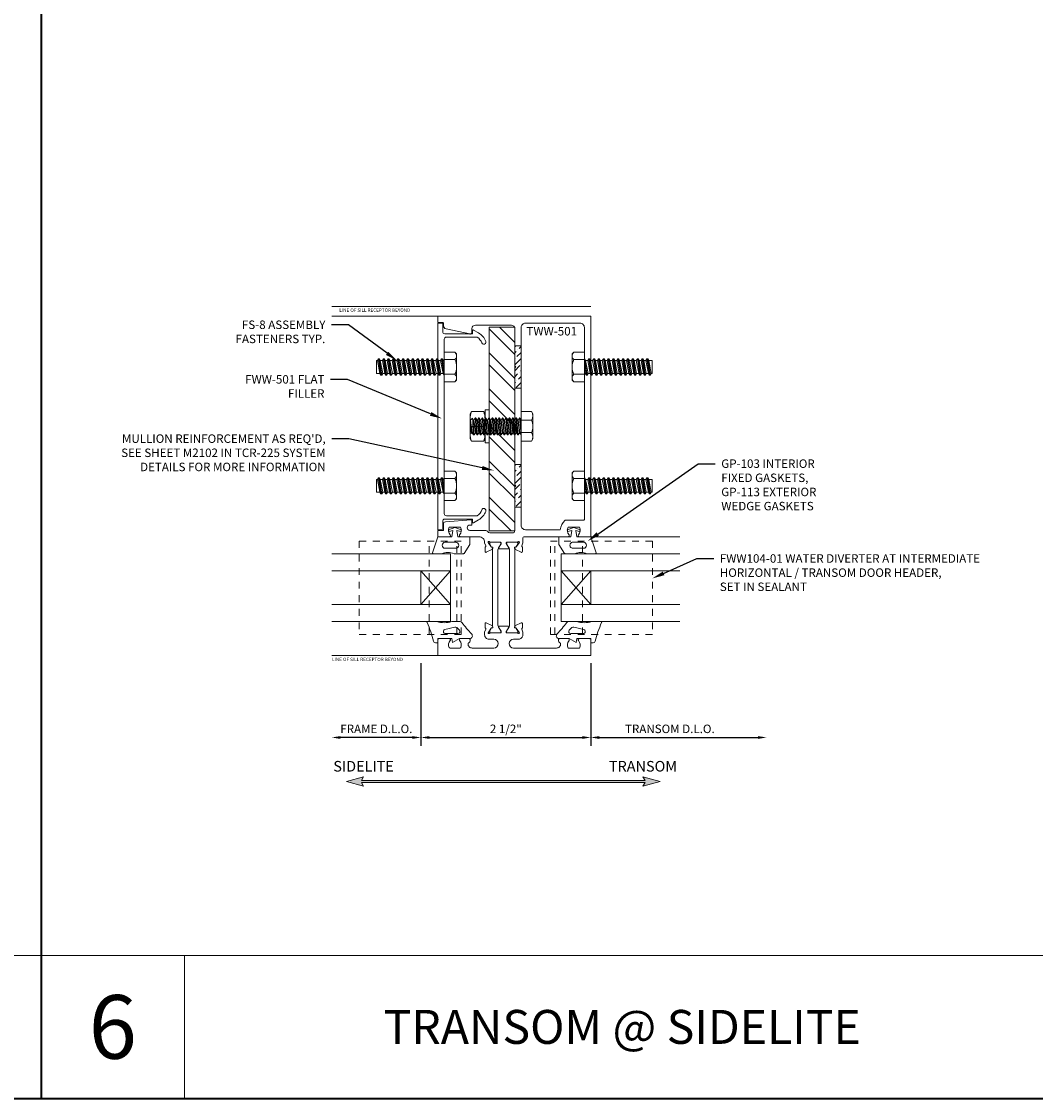
# Model space of a CAD drawing. Units: inches. Extents: x -41 to 44, y 0 to 128.
# Drawn here: x -8 to 7, y 37 to 53 of the extents above; entities that cross this region are included whole.
import ezdxf
from ezdxf import colors
from ezdxf.entities.mleader import LeaderData, LeaderLine
from ezdxf.enums import TextEntityAlignment as Align
from ezdxf.math import Vec2, Vec3

# ---------------------------------------------------------------- set-up
doc = ezdxf.new("R2010")
doc.units = ezdxf.units.IN
doc.header["$MEASUREMENT"] = 0
doc.linetypes.add('HIDDEN2', pattern=[0.1875, 0.125, -0.0625])
doc.layers.get('0').update_dxf_attribs({"lineweight": 13})
doc.layers.get('defpoints').update_dxf_attribs({"lineweight": 13})
for name, color, linetype, lineweight in [('Dimension', 3, 'Continuous', 13), ('Extrusion', 1, 'Continuous', 13), ('Fabrication', 30, 'Continuous', 13), ('Fastener', 7, 'Continuous', 13), ('Gasket', 7, 'Continuous', 13), ('Glazing', 4, 'Continuous', 13), ('Misc', 7, 'Continuous', 13), ('Parts & Accessories', 7, 'Continuous', 13), ('Steel', 7, 'Continuous', 5), ('Text', 6, 'Continuous', 13), ('Thermal', 2, 'Continuous', 13), ('Vis_beyond', 7, 'Continuous', 5)]:
    doc.layers.add(name, color=color, linetype=linetype, lineweight=lineweight)
doc.styles.get("Standard").update_dxf_attribs({"font": 'arial.ttf'})
doc.styles.add('STYLE1', font='arial.ttf')
doc.dimstyles.new('FULL$0', dxfattribs={"dimtxt": 0.125, "dimasz": 0.125, "dimexe": 0.125, "dimexo": 0.125, "dimgap": 0.0625, "dimtad": 1, "dimdec": 3, "dimzin": 0, "dimdsep": 46, "dimlunit": 4, "dimtxsty": 'Standard', "dimcen": 0.125, "dimclrd": 256, "dimclre": 256, "dimclrt": 256, "dimadec": 0, "dimazin": 0, "dimtfac": 1, "dimtdec": 3, "dimtofl": 0, "dimtmove": 2, "dimatfit": 2, "dimfxl": 1, "dimfrac": 2, "dimtolj": 1, "dimtzin": 0, "dimarcsym": 0})

# ---------------------------------------------------------------- blocks, each defined once
blk = doc.blocks.new('1in_IGU_1.75in_.437sightline')
at = {"color": 0, "linetype": 'ByBlock', "ltscale": 0.75}
for p, q in [((-0.75, 0.437), (-0.25, 0.437)), ((-0.75, 0.437), (-0.25, 0)), ((-0.25, 0.437), (-0.75, 0)), ((-0.75, 0), (-0.25, 0))]:
    blk.add_line(p, q, dxfattribs=at)
for points in [[(-1, 1.75), (-1, 0), (-0.75, 0), (-0.75, 1.75)], [(-0.25, 1.75), (-0.25, 0), (0, 0), (0, 1.75)]]:
    blk.add_lwpolyline(points, dxfattribs=at)
blk = doc.blocks.new('fs8')
at = {"linetype": 'ByBlock'}
for p, q in [((-0.983, 0.094), (-0.947, -0.094)), ((-0.968, 0.12), (-0.932, -0.12)), ((-0.922, -0.12), (-0.958, 0.12)), ((-0.943, 0.094), (-0.907, -0.094)), ((-0.912, 0.094), (-0.876, -0.094)), ((-0.897, 0.12), (-0.861, -0.12)), ((-0.851, -0.12), (-0.887, 0.12)), ((-0.872, 0.094), (-0.836, -0.094)), ((-0.84, 0.094), (-0.805, -0.094)), ((-0.825, 0.12), (-0.79, -0.12)), ((-0.78, -0.12), (-0.815, 0.12)), ((-0.8, 0.094), (-0.764, -0.094)), ((-0.769, 0.094), (-0.733, -0.094)), ((-0.754, 0.12), (-0.718, -0.12)), ((-0.708, -0.12), (-0.744, 0.12)), ((-0.729, 0.094), (-0.693, -0.094)), ((-0.697, 0.094), (-0.662, -0.094)), ((-0.682, 0.12), (-0.647, -0.12)), ((-0.637, -0.12), (-0.672, 0.12)), ((-0.657, 0.094), (-0.622, -0.094)), ((-0.626, 0.094), (-0.59, -0.094)), ((-0.611, 0.12), (-0.575, -0.12)), ((-0.565, -0.12), (-0.601, 0.12)), ((-0.586, 0.094), (-0.55, -0.094)), ((-0.555, 0.094), (-0.519, -0.094)), ((-0.54, 0.12), (-0.504, -0.12)), ((-0.494, -0.12), (-0.53, 0.12)), ((-0.514, 0.094), (-0.479, -0.094)), ((-0.483, 0.094), (-0.447, -0.094)), ((-0.468, 0.12), (-0.432, -0.12)), ((-0.422, -0.12), (-0.458, 0.12)), ((-0.443, 0.094), (-0.407, -0.094)), ((-0.412, 0.094), (-0.376, -0.094)), ((-0.397, 0.12), (-0.361, -0.12)), ((-0.351, -0.12), (-0.387, 0.12)), ((-0.372, 0.094), (-0.336, -0.094)), ((-0.34, 0.094), (-0.305, -0.094)), ((-0.325, 0.12), (-0.29, -0.12)), ((-0.28, -0.12), (-0.315, 0.12)), ((-0.3, 0.094), (-0.264, -0.094)), ((-0.269, 0.094), (-0.233, -0.094)), ((-0.254, 0.12), (-0.218, -0.12)), ((-0.208, -0.12), (-0.244, 0.12)), ((-0.229, 0.094), (-0.193, -0.094)), ((-0.197, 0.094), (-0.162, -0.094)), ((-0.182, 0.12), (-0.147, -0.12)), ((-0.137, -0.12), (-0.172, 0.12)), ((-0.157, 0.094), (-0.122, -0.094)), ((-0.126, 0.094), (-0.09, -0.094)), ((-0.111, 0.12), (-0.075, -0.12)), ((-0.065, -0.12), (-0.101, 0.12)), ((-0.086, 0.094), (-0.05, -0.094)), ((-0.055, 0.094), (-0.019, -0.094)), ((-0.04, 0.12), (-0.004, -0.12)), ((0, -0.079), (-0.03, 0.12)), ((-0.014, 0.094), (0, 0.018)), ((0.157, 0.108), (0, 0.108)), ((0.157, -0.108), (0, -0.108))]:
    blk.add_line(p, q, dxfattribs=at)
blk.add_lwpolyline([(0.181, 0.193), (0.181, -0.193), (0.157, -0.217), (0, -0.217), (0, 0.217), (0.157, 0.217)], close=True, dxfattribs=at)
for points in [[(0.157, 0.108, 0.414214), (0.162, 0.212)], [(0.162, -0.212, 0.414214), (0.157, -0.108, 0.22003), (0.157, 0.108)]]:
    blk.add_lwpolyline(points, format="xyb", dxfattribs=at)
blk.add_lwpolyline([(0, -0.12), (-0.004, -0.12), (-0.019, -0.094), (-0.05, -0.094), (-0.065, -0.12), (-0.075, -0.12), (-0.09, -0.094), (-0.122, -0.094), (-0.137, -0.12), (-0.147, -0.12), (-0.162, -0.094), (-0.193, -0.094), (-0.208, -0.12), (-0.218, -0.12), (-0.233, -0.094), (-0.264, -0.094), (-0.28, -0.12), (-0.29, -0.12), (-0.305, -0.094), (-0.336, -0.094), (-0.351, -0.12), (-0.361, -0.12), (-0.376, -0.094), (-0.407, -0.094), (-0.422, -0.12), (-0.432, -0.12), (-0.447, -0.094), (-0.479, -0.094), (-0.494, -0.12), (-0.504, -0.12), (-0.519, -0.094), (-0.55, -0.094), (-0.565, -0.12), (-0.575, -0.12), (-0.59, -0.094), (-0.622, -0.094), (-0.637, -0.12), (-0.647, -0.12), (-0.662, -0.094), (-0.693, -0.094), (-0.708, -0.12), (-0.718, -0.12), (-0.733, -0.094), (-0.764, -0.094), (-0.78, -0.12), (-0.79, -0.12), (-0.805, -0.094), (-0.836, -0.094), (-0.851, -0.12), (-0.861, -0.12), (-0.876, -0.094), (-0.907, -0.094), (-0.922, -0.12), (-0.932, -0.12), (-0.947, -0.094), (-0.991, -0.094), (-1, -0.089), (-1, 0.09), (-0.991, 0.094), (-0.983, 0.094), (-0.968, 0.12), (-0.958, 0.12), (-0.943, 0.094), (-0.912, 0.094), (-0.897, 0.12), (-0.887, 0.12), (-0.872, 0.094), (-0.84, 0.094), (-0.825, 0.12), (-0.815, 0.12), (-0.8, 0.094), (-0.769, 0.094), (-0.754, 0.12), (-0.744, 0.12), (-0.729, 0.094), (-0.697, 0.094), (-0.682, 0.12), (-0.672, 0.12), (-0.657, 0.094), (-0.626, 0.094), (-0.611, 0.12), (-0.601, 0.12), (-0.586, 0.094), (-0.555, 0.094), (-0.54, 0.12), (-0.53, 0.12), (-0.514, 0.094), (-0.483, 0.094), (-0.468, 0.12), (-0.458, 0.12), (-0.443, 0.094), (-0.412, 0.094), (-0.397, 0.12), (-0.387, 0.12), (-0.372, 0.094), (-0.34, 0.094), (-0.325, 0.12), (-0.315, 0.12), (-0.3, 0.094), (-0.269, 0.094), (-0.254, 0.12), (-0.244, 0.12), (-0.229, 0.094), (-0.197, 0.094), (-0.182, 0.12), (-0.172, 0.12), (-0.157, 0.094), (-0.126, 0.094), (-0.111, 0.12), (-0.101, 0.12), (-0.086, 0.094), (-0.055, 0.094), (-0.04, 0.12), (-0.03, 0.12), (-0.014, 0.094), (0, 0.094)], dxfattribs=at)
blk = doc.blocks.new('Gp103_dyn')
at = {"linetype": 'ByBlock'}
for points in [[(-0.343, 0.196, -0.181296), (-0.343, 0.013, 0.089915), (-0.343, 0.01), (-0.343, -0.127, 0.253837), (-0.339, -0.136), (-0.209, -0.22), (-0.093, -0.22), (-0.093, -0.045), (0.001, -0.03), (-0.018, -0.086), (0.011, -0.095), (0.042, 0), (0.011, 0.095), (-0.018, 0.086), (0.001, 0.03), (-0.093, 0.045), (-0.093, 0.25), (-0.33, 0.329, 0.511409), (-0.343, 0.319), (-0.343, 0.2, 0.089915)], [(-0.263, -0.012, 1), (-0.173, -0.012), (-0.173, 0.143, 1), (-0.263, 0.143)]]:
    blk.add_lwpolyline(points, format="xyb", close=True, dxfattribs=at)
blk = doc.blocks.new('*D172')
at = {"layer": 'defpoints', "color": 0, "linetype": 'ByBlock', "ltscale": 0.75, "transparency": 16777216}
for p in [(-1.91, 43.287), (0.59, 43.287), (0.59, 42.066)]:
    blk.add_point(p, dxfattribs=at)
at = {"layer": 'Dimension', "linetype": 'ByBlock', "lineweight": -2, "ltscale": 0.75, "transparency": 16777216}
for p, q in [((-1.91, 43.162), (-1.91, 41.941)), ((0.59, 43.162), (0.59, 41.941)), ((-1.785, 42.066), (0.465, 42.066))]:
    blk.add_line(p, q, dxfattribs=at)
at = {"layer": 'Dimension', "linetype": 'ByBlock', "ltscale": 0.75, "transparency": 16777216}
for points in [[(-1.785, 42.086), (-1.785, 42.045), (-1.91, 42.066)], [(0.465, 42.086), (0.465, 42.045), (0.59, 42.066)]]:
    blk.add_solid(points, dxfattribs=at)
at = {"layer": 'Dimension', "linetype": 'ByBlock', "ltscale": 0.75, "transparency": 16777216, "insert": (-0.66, 42.193), "char_height": 0.125, "attachment_point": 5}
blk.add_mtext('\\A1;2 1/2"', dxfattribs=at)
blk = doc.blocks.new('*D173')
at = {"layer": 'defpoints', "color": 0, "linetype": 'ByBlock', "ltscale": 0.75, "transparency": 16777216}
for p in [(3.178, 43.772), (0.59, 43.287), (3.178, 42.066)]:
    blk.add_point(p, dxfattribs=at)
at = {"layer": 'Dimension', "linetype": 'ByBlock', "lineweight": -2, "ltscale": 0.75, "transparency": 16777216}
for p, q in [((0.59, 43.162), (0.59, 41.941)), ((0.715, 42.066), (3.053, 42.066))]:
    blk.add_line(p, q, dxfattribs=at)
at = {"layer": 'Dimension', "linetype": 'ByBlock', "ltscale": 0.75, "transparency": 16777216}
for points in [[(0.715, 42.086), (0.715, 42.045), (0.59, 42.066)], [(3.053, 42.086), (3.053, 42.045), (3.178, 42.066)]]:
    blk.add_solid(points, dxfattribs=at)
at = {"layer": 'Dimension', "linetype": 'ByBlock', "ltscale": 0.75, "transparency": 16777216, "insert": (1.755, 42.193), "char_height": 0.125, "attachment_point": 5}
blk.add_mtext('\\A1;TRANSOM D.L.O.', dxfattribs=at)
blk = doc.blocks.new('*D174')
at = {"layer": 'defpoints', "color": 0, "linetype": 'ByBlock', "ltscale": 0.75, "transparency": 16777216}
for p in [(-3.222, 43.272), (-1.91, 43.287), (-3.222, 42.066)]:
    blk.add_point(p, dxfattribs=at)
at = {"layer": 'Dimension', "linetype": 'ByBlock', "lineweight": -2, "ltscale": 0.75, "transparency": 16777216}
for p, q in [((-1.91, 43.162), (-1.91, 41.941)), ((-2.035, 42.066), (-3.097, 42.066))]:
    blk.add_line(p, q, dxfattribs=at)
at = {"layer": 'Dimension', "linetype": 'ByBlock', "ltscale": 0.75, "transparency": 16777216}
for points in [[(-3.097, 42.086), (-3.097, 42.045), (-3.222, 42.066)], [(-2.035, 42.086), (-2.035, 42.045), (-1.91, 42.066)]]:
    blk.add_solid(points, dxfattribs=at)
at = {"layer": 'Dimension', "linetype": 'ByBlock', "ltscale": 0.75, "transparency": 16777216, "insert": (-2.566, 42.193), "char_height": 0.125, "attachment_point": 5}
blk.add_mtext('\\A1;FRAME D.L.O.', dxfattribs=at)
blk = doc.blocks.new('FWW501_BF')
at = {"linetype": 'ByBlock', "ltscale": 0.75}
blk.add_lwpolyline([(4.681, 0.546, -0.149634), (4.595, 0.478, 1), (4.618, 0.42, 0.170252), (4.743, 0.528), (4.785, 0.6, 0.57735), (4.776, 0.615), (4.731, 0.615), (4.731, 1.024, -0.414214), (4.762, 1.055), (4.881, 1.055), (4.887, 1.125), (1.845, 1.125), (1.851, 1.055), (1.97, 1.055, -0.414214), (2.001, 1.024), (2.001, 0.615), (1.957, 0.615, 0.57735), (1.948, 0.6), (1.989, 0.528, 0.170252), (2.115, 0.42, 1), (2.138, 0.478, -0.149634), (2.051, 0.546), (2.051, 1, -0.414214), (2.082, 1.031), (2.476, 1.031), (2.491, 1.046), (2.506, 1.031), (4.226, 1.031), (4.241, 1.046), (4.256, 1.031), (4.65, 1.031, -0.414214), (4.681, 1)], format="xyb", close=True, dxfattribs=at)
blk = doc.blocks.new('*U115')
at = {"linetype": 'ByBlock', "ltscale": 0.75}
for points in [[(0.074, 1.667, 0.685682), (0.053, 1.675, -0.213422), (0.044, 1.671), (-0.107, 1.671, 0.414214), (-0.119, 1.659), (-0.119, 1.651, 0.137872), (-0.117, 1.645), (-0.081, 1.585, -0.585524), (-0.088, 1.573), (-0.224, 1.573, -0.585524), (-0.231, 1.585), (-0.195, 1.645, 0.137872), (-0.193, 1.651), (-0.193, 1.659, 0.414214), (-0.205, 1.671), (-0.356, 1.671, -0.213422), (-0.365, 1.675, 0.685653), (-0.386, 1.667), (-0.339, 1.6, 0.267949), (-0.328, 1.595), (-0.323, 1.595, -0.57735), (-0.315, 1.584), (-0.324, 1.566, -0.176327), (-0.33, 1.56), (-0.414, 1.521, -0.548619), (-0.431, 1.531), (-0.431, 1.59, -0.263725), (-0.426, 1.601, 0.359508), (-0.42, 1.615), (-0.437, 1.66), (-0.437, 1.67, 0.414214), (-0.517, 1.75), (-0.792, 1.75, -0.650508), (-0.805, 1.78, 0.325097), (-0.793, 1.89), (-0.957, 1.89, 0.325097), (-0.945, 1.78, -0.650508), (-0.958, 1.75), (-1.125, 1.75), (-1.125, 1.844), (-1.045, 1.844), (-1.045, 1.938, -0.414214), (-1.014, 1.969), (-0.635, 2, -0.414214), (-0.625, 1.99), (-0.625, 1.922), (-0.655, 1.922, 1), (-0.655, 1.843), (-0.42, 1.843, -0.298094), (-0.392, 1.825, 0.298094), (-0.363, 1.806), (-0.025, 1.806, 0.414214), (0.006, 1.837), (0.006, 2.485), (0.021, 2.5), (0.006, 2.515), (0.006, 4.235), (0.021, 4.25), (0.006, 4.265), (0.006, 4.815, 0.414214), (-0.044, 4.865), (-0.574, 4.865, 0.414214), (-0.624, 4.815), (-0.624, 4.755, -0.414214), (-0.644, 4.735), (-0.647, 4.735, -0.05372), (-0.654, 4.736), (-1.006, 4.812, -0.352646), (-1.045, 4.861), (-1.045, 4.896, 0.414214), (-1.055, 4.906), (-1.125, 4.906), (-1.125, 5), (1.125, 5), (1.125, 1.75), (0.958, 1.75, -0.650508), (0.945, 1.78, 0.325097), (0.957, 1.89), (0.793, 1.89, 0.325097), (0.805, 1.78, -0.650508), (0.792, 1.75), (0.14, 1.75, 0.414209), (0.125, 1.735), (0.125, 1.66), (0.108, 1.615, 0.359508), (0.114, 1.601, -0.263725), (0.119, 1.59), (0.119, 1.531, -0.548619), (0.102, 1.521), (0.018, 1.56, -0.176327), (0.012, 1.566), (0.003, 1.584, -0.57735), (0.011, 1.595), (0.016, 1.595, 0.267949), (0.027, 1.6)], [(0.677, 1.854), (0.162, 1.854, -0.414214), (0.1, 1.916), (0.1, 4.834, -0.414214), (0.162, 4.896), (0.969, 4.896, -0.414214), (1.031, 4.834), (1.031, 4.265), (1.046, 4.25), (1.031, 4.235), (1.031, 2.515), (1.046, 2.5), (1.031, 2.485), (1.031, 2.004, -0.414214), (1.021, 1.994), (0.75, 1.994, 0.18309), (0.744, 1.991, 0.200598)], [(0.074, 0.337), (0.027, 0.404, 0.267949), (0.016, 0.409), (0.011, 0.409, -0.57735), (0.003, 0.42), (0.012, 0.438, -0.176327), (0.018, 0.444), (0.102, 0.483, -0.548619), (0.119, 0.473), (0.119, 0.413, -0.263725), (0.114, 0.403, 0.359508), (0.108, 0.389), (0.125, 0.344), (0.125, 0.305, -0.414214), (0.063, 0.243), (-0.01, 0.243, 1), (-0.01, 0.111), (0.62, 0.111, 0.414214), (0.682, 0.173), (0.682, 0.176, 0.319951), (0.672, 0.19, -0.319951), (0.651, 0.219), (0.651, 0.235, -0.414214), (0.666, 0.25), (0.792, 0.25, -0.650508), (0.805, 0.22, 0.325097), (0.793, 0.11), (0.957, 0.11, 0.325097), (0.945, 0.22, -0.650508), (0.958, 0.25), (1.11, 0.25, -0.414214), (1.125, 0.235), (1.125, 0), (-1.125, 0), (-1.125, 0.235, -0.414214), (-1.11, 0.25), (-0.958, 0.25, -0.650508), (-0.945, 0.22, 0.293536), (-0.961, 0.12, 0.299738), (-0.947, 0.11), (-0.803, 0.11, 0.299738), (-0.789, 0.12, 0.293536), (-0.805, 0.22, -0.650508), (-0.792, 0.25), (-0.666, 0.25, -0.414214), (-0.651, 0.235), (-0.651, 0.219, -0.319951), (-0.672, 0.19, 0.319951), (-0.682, 0.176), (-0.682, 0.173, 0.414214), (-0.62, 0.111), (-0.302, 0.111, 1), (-0.302, 0.243), (-0.375, 0.243, -0.414214), (-0.437, 0.305), (-0.437, 0.344), (-0.42, 0.389, 0.359508), (-0.426, 0.403, -0.263725), (-0.431, 0.413), (-0.431, 0.473, -0.548619), (-0.414, 0.483), (-0.33, 0.444, -0.176327), (-0.324, 0.438), (-0.315, 0.42, -0.57735), (-0.323, 0.409), (-0.328, 0.409, 0.267949), (-0.339, 0.404), (-0.386, 0.337, 0.68568), (-0.365, 0.329, -0.213422), (-0.356, 0.333), (-0.205, 0.333, 0.414214), (-0.193, 0.344), (-0.193, 0.353, 0.137872), (-0.195, 0.359), (-0.231, 0.419, -0.585524), (-0.224, 0.431), (-0.088, 0.431, -0.585524), (-0.081, 0.419), (-0.117, 0.359, 0.137872), (-0.119, 0.353), (-0.119, 0.344, 0.414214), (-0.107, 0.333), (0.044, 0.333, -0.213422), (0.053, 0.329, 0.68568)]]:
    blk.add_lwpolyline(points, format="xyb", close=True, dxfattribs=at)
blk.add_lwpolyline([(0.01, 1.571), (0.003, 1.584, -0.57735), (0.011, 1.595), (0.016, 1.595, 0.162381), (0.023, 1.597, 0.250321)], format="xyb")
at = {"layer": 'Thermal'}
for points in [[(-0.335, 0.407), (-0.362, 0.361, 0.131652), (-0.363, 0.355), (-0.363, 0.348, 0.414214), (-0.347, 0.333), (-0.214, 0.333, 0.414214), (-0.198, 0.348), (-0.198, 0.355, 0.131652), (-0.199, 0.361), (-0.235, 0.423, -0.131652), (-0.241, 0.446), (-0.241, 1.558, -0.131652), (-0.235, 1.581), (-0.199, 1.643, 0.131652), (-0.198, 1.648), (-0.198, 1.655, 0.414214), (-0.214, 1.671), (-0.347, 1.671, 0.414214), (-0.363, 1.655), (-0.363, 1.648, 0.131652), (-0.362, 1.643), (-0.335, 1.597, 0.162381), (-0.328, 1.595), (-0.323, 1.595, -0.57735), (-0.315, 1.584), (-0.322, 1.571, -0.070394), (-0.32, 1.558), (-0.32, 0.446, -0.070394), (-0.322, 0.433), (-0.315, 0.42, -0.57735), (-0.323, 0.409), (-0.328, 0.409, 0.16238)], [(0.023, 0.407), (0.05, 0.361, -0.131652), (0.051, 0.355), (0.051, 0.348, -0.414214), (0.035, 0.333), (-0.098, 0.333, -0.414214), (-0.114, 0.348), (-0.114, 0.355, -0.131652), (-0.113, 0.361), (-0.077, 0.423, 0.131652), (-0.071, 0.446), (-0.071, 1.558, 0.131652), (-0.077, 1.581), (-0.113, 1.643, -0.131652), (-0.114, 1.648), (-0.114, 1.655, -0.414214), (-0.098, 1.671), (0.035, 1.671, -0.414214), (0.051, 1.655), (0.051, 1.648, -0.131652), (0.05, 1.643), (0.023, 1.597, -0.162381), (0.016, 1.595), (0.011, 1.595, 0.57735), (0.003, 1.584), (0.01, 1.571, 0.070394), (0.008, 1.558), (0.008, 0.446, 0.070394), (0.01, 0.433), (0.003, 0.42, 0.57735), (0.011, 0.409), (0.016, 0.409, -0.16238)]]:
    blk.add_lwpolyline(points, format="xyb", close=True, dxfattribs=at)
at = {"ltscale": 0.75, "flags": 1}
for tag, p in [('TWW-120', (-0.356, 5.144)), ('34MM_590500', (-1.874, 1.001)), ('34MM_590500', (0.173, 1.001)), ('TWW-119', (-0.481, -0.235))]:
    blk.add_attdef(tag, p, '', height=0.125, dxfattribs=at)
blk = doc.blocks.new('*U92')
at = {"linetype": 'ByBlock'}
for points in [[(0.062, 0), (0, 0), (0, -0.204), (0.058, -0.215), (0, -0.316), (0, -0.467, -0.661757), (-0.068, -0.496, 0.034871), (-0.237, -0.354, -0.240121), (-0.25, -0.329), (-0.25, -0.207, -0.070536), (-0.25, -0.205, 0.141777), (-0.25, 0.016, -0.070536), (-0.25, 0.018), (-0.25, 0.151, -0.546649), (-0.236, 0.16, 0.05051), (0.039, 0.066, -0.348792), (0.062, 0.037)], [(-0.073, -0.294), (-0.073, -0.111, 0.885636), (-0.135, -0.104), (-0.171, -0.25, 0.262732), (-0.163, -0.279), (-0.126, -0.316, 0.668179)]]:
    blk.add_lwpolyline(points, format="xyb", close=True, dxfattribs=at)
blk = doc.blocks.new('FWW104')
at = {"linetype": 'ByBlock', "ltscale": 0.75}
for p, q in [((0.3125, 0.35), (1.6875, 0.35)), ((0.3125, -0.057), (1.6875, -0.057))]:
    blk.add_line(p, q, dxfattribs=at)
blk.add_lwpolyline([(0.3125, 0.412), (1.6875, 0.412), (1.6875, -1.088), (0.3125, -1.088)], close=True, dxfattribs=at)
blk = doc.blocks.new('RS11')
h = blk.add_hatch()
h.set_pattern_fill('ANSI32', color=256)
h.set_pattern_definition([(45, (-5.8966, -0.96798), (-0.265165, 0.265165), []), (45, (-5.71983, -0.96798), (-0.265165, 0.265165), [])])
h.paths.add_polyline_path([(0, 0), (0.375, 0), (0.375, 3), (0, 3)])
blk.add_lwpolyline([(0, 0), (0.375, 0), (0.375, 3), (0, 3)], close=True)
blk = doc.blocks.new('FS36')
at = {"linetype": 'ByBlock'}
for p, q in [((-0.152, 0.092), (0, 0.092)), ((0, 0.057), (0.018, -0.125)), ((0.026, -0.125), (0.001, 0.125)), ((0.044, -0.093), (0.019, 0.093)), ((0.024, 0.093), (0.049, -0.093)), ((0.043, 0.125), (0.068, -0.125)), ((0.076, -0.125), (0.051, 0.125)), ((0.094, -0.093), (0.069, 0.093)), ((0.074, 0.093), (0.099, -0.093)), ((0.118, -0.125), (0.093, 0.125)), ((0.126, -0.125), (0.101, 0.125)), ((0.144, -0.093), (0.119, 0.093)), ((0.124, 0.093), (0.149, -0.093)), ((0.143, 0.125), (0.168, -0.125)), ((0.176, -0.125), (0.151, 0.125)), ((0.194, -0.093), (0.169, 0.093)), ((0.174, 0.093), (0.199, -0.093)), ((0.193, 0.125), (0.218, -0.125)), ((0.226, -0.125), (0.201, 0.125)), ((0.244, -0.093), (0.219, 0.093)), ((0.224, 0.093), (0.249, -0.093)), ((0.243, 0.125), (0.268, -0.125)), ((0.276, -0.125), (0.251, 0.125)), ((0.294, -0.093), (0.269, 0.093)), ((0.274, 0.093), (0.299, -0.093)), ((0.293, 0.125), (0.318, -0.125)), ((0.326, -0.125), (0.301, 0.125)), ((0.344, -0.093), (0.319, 0.093)), ((0.324, 0.093), (0.349, -0.093)), ((0.343, 0.125), (0.368, -0.125)), ((0.376, -0.125), (0.351, 0.125)), ((0.394, -0.093), (0.369, 0.093)), ((0.374, 0.093), (0.399, -0.093)), ((0.393, 0.125), (0.418, -0.125)), ((0.426, -0.125), (0.401, 0.125)), ((0.444, -0.093), (0.419, 0.093)), ((0.424, 0.093), (0.449, -0.093)), ((0.443, 0.125), (0.468, -0.125)), ((0.476, -0.125), (0.451, 0.125)), ((0.494, -0.093), (0.469, 0.093)), ((0.474, 0.093), (0.499, -0.093)), ((0.493, 0.125), (0.518, -0.125)), ((0.526, -0.125), (0.501, 0.125)), ((0.544, -0.093), (0.519, 0.093)), ((0.524, 0.093), (0.549, -0.093)), ((0.543, 0.125), (0.568, -0.125)), ((0.576, -0.125), (0.551, 0.125)), ((0.594, -0.093), (0.569, 0.093)), ((0.574, 0.093), (0.599, -0.093)), ((0.593, 0.125), (0.618, -0.125)), ((0.626, -0.125), (0.601, 0.125)), ((0.644, -0.093), (0.619, 0.093)), ((0.624, 0.093), (0.649, -0.093)), ((0.643, 0.125), (0.668, -0.125)), ((0.676, -0.125), (0.651, 0.125)), ((0.694, -0.093), (0.669, 0.093)), ((0.674, 0.093), (0.699, -0.093)), ((0.693, 0.125), (0.716, -0.121)), ((0.701, 0.125), (0.713, -0.003)), ((0.744, -0.093), (0.719, 0.093)), ((0.724, 0.093), (0.745, -0.093)), ((0.732, 0.106), (0.75, -0.088)), ((-0.152, -0.092), (0, -0.092)), ((0.713, -0.083), (0.713, -0.003))]:
    blk.add_line(p, q, dxfattribs=at)
blk.add_lwpolyline([(-0.172, 0.185), (-0.172, -0.185), (-0.152, -0.219), (0, -0.219), (0, 0.219), (-0.152, 0.219)], close=True, dxfattribs=at)
blk.add_lwpolyline([(-0.152, 0.219, 0.309401), (-0.152, 0.092, 0.211325), (-0.152, -0.092, 0.309401), (-0.152, -0.219)], format="xyb", dxfattribs=at)
blk.add_lwpolyline([(0, -0.093), (0.018, -0.125), (0.026, -0.125), (0.044, -0.093), (0.049, -0.093), (0.068, -0.125), (0.076, -0.125), (0.094, -0.093), (0.099, -0.093), (0.118, -0.125), (0.126, -0.125), (0.144, -0.093), (0.149, -0.093), (0.168, -0.125), (0.176, -0.125), (0.194, -0.093), (0.199, -0.093), (0.218, -0.125), (0.226, -0.125), (0.244, -0.093), (0.249, -0.093), (0.268, -0.125), (0.276, -0.125), (0.294, -0.093), (0.299, -0.093), (0.318, -0.125), (0.326, -0.125), (0.344, -0.093), (0.349, -0.093), (0.368, -0.125), (0.376, -0.125), (0.394, -0.093), (0.399, -0.093), (0.418, -0.125), (0.426, -0.125), (0.444, -0.093), (0.449, -0.093), (0.468, -0.125), (0.476, -0.125), (0.494, -0.093), (0.499, -0.093), (0.518, -0.125), (0.526, -0.125), (0.544, -0.093), (0.549, -0.093), (0.568, -0.125), (0.576, -0.125), (0.594, -0.093), (0.599, -0.093), (0.618, -0.125), (0.626, -0.125), (0.644, -0.093), (0.649, -0.093), (0.668, -0.125), (0.676, -0.125), (0.694, -0.093), (0.699, -0.093), (0.716, -0.121), (0.743, -0.094), (0.744, -0.093), (0.745, -0.093), (0.75, -0.088), (0.75, 0.088), (0.732, 0.106), (0.724, 0.093), (0.719, 0.093), (0.701, 0.125), (0.693, 0.125), (0.674, 0.093), (0.669, 0.093), (0.651, 0.125), (0.643, 0.125), (0.624, 0.093), (0.619, 0.093), (0.601, 0.125), (0.593, 0.125), (0.574, 0.093), (0.569, 0.093), (0.551, 0.125), (0.543, 0.125), (0.524, 0.093), (0.519, 0.093), (0.501, 0.125), (0.493, 0.125), (0.474, 0.093), (0.469, 0.093), (0.451, 0.125), (0.443, 0.125), (0.424, 0.093), (0.419, 0.093), (0.401, 0.125), (0.393, 0.125), (0.374, 0.093), (0.369, 0.093), (0.351, 0.125), (0.343, 0.125), (0.324, 0.093), (0.319, 0.093), (0.301, 0.125), (0.293, 0.125), (0.274, 0.093), (0.269, 0.093), (0.251, 0.125), (0.243, 0.125), (0.224, 0.093), (0.219, 0.093), (0.201, 0.125), (0.193, 0.125), (0.174, 0.093), (0.169, 0.093), (0.151, 0.125), (0.143, 0.125), (0.124, 0.093), (0.119, 0.093), (0.101, 0.125), (0.093, 0.125), (0.074, 0.093), (0.069, 0.093), (0.051, 0.125), (0.043, 0.125), (0.024, 0.093), (0.019, 0.093), (0.001, 0.125), (0, 0.125)], dxfattribs=at)
blk = doc.blocks.new('*U144')
at = {"linetype": 'ByBlock', "ltscale": 0.5}
blk.add_line((0.02, 0), (0.199, 0), dxfattribs=at)
blk.add_lwpolyline([(0.02, -0.219), (0.199, -0.219), (0.219, -0.185), (0.219, 0.185), (0.199, 0.219), (0.02, 0.219), (0, 0.185), (0, -0.185), (0.02, -0.219)], dxfattribs=at)
for points in [[(0.02, 0.219, 0.178633), (0.02, 0, 0.178633), (0.02, -0.219)], [(0.199, -0.219, 0.178633), (0.199, 0, 0.178633), (0.199, 0.219)]]:
    blk.add_lwpolyline(points, format="xyb", dxfattribs=at)

msp = doc.modelspace()

# ---------------------------------------------------------------- hatches: boundary and pattern name
at = {"layer": 'Fabrication'}
h = msp.add_hatch(dxfattribs=at)
h.set_pattern_fill('ANSI36', color=256, scale=0.5)
h.paths.add_polyline_path([(-0.434743, 47.834327), (-0.528743, 47.834327), (-0.528743, 47.536827), (-0.513743, 47.521827), (-0.528743, 47.506827), (-0.528743, 47.209327), (-0.434743, 47.209327)])
h = msp.add_hatch(dxfattribs=at)
h.set_pattern_fill('ANSI36', color=256, scale=0.5)
h.set_pattern_definition([(45, (0, -1.75), (0.03314563, 0.12153398), [0.15625, -0.03125, 0, -0.03125])])
h.paths.add_polyline_path([(-0.434743, 46.084327), (-0.528743, 46.084327), (-0.528743, 45.786827), (-0.513743, 45.771827), (-0.528743, 45.756827), (-0.528743, 45.459327), (-0.434743, 45.459327)])
at = {"layer": 'Text', "linetype": 'ByBlock', "ltscale": 0.75}
h = msp.add_hatch(color=256, dxfattribs=at)
h.dxf.hatch_style = 1
h.paths.add_polyline_path([(1.389517, 41.401452), (1.359037, 41.348659), (1.612046, 41.416452), (1.359037, 41.484246), (1.389517, 41.431452), (-2.784734, 41.431452), (-2.754253, 41.484246), (-3.007262, 41.416452), (-2.754253, 41.348659), (-2.784734, 41.401452)])

# ---------------------------------------------------------------- linework, layer by layer
at = {"layer": 'Fabrication'}
for p, q in [((-0.434743, 47.834327), (-0.528743, 47.834327)), ((-0.434743, 47.209327), (-0.528743, 47.209327)), ((-0.434743, 46.084327), (-0.528743, 46.084327)), ((-0.434743, 45.459327), (-0.528743, 45.459327))]:
    msp.add_line(p, q, dxfattribs=at)
at = {"layer": 'Fastener'}
msp.add_lwpolyline([(-0.965743, 46.403327), (-0.903743, 46.403327), (-0.903743, 46.890327), (-0.965743, 46.890327)], close=True, dxfattribs=at)
at = {"layer": 'Misc', "lineweight": 35}
for p, q in [((-7.5, 86.25), (-7.5, 36.75)), ((-37.5, 36.75), (37.5, 36.75))]:
    msp.add_line(p, q, dxfattribs=at)
at = {"layer": 'Misc'}
for p, q in [((-7.5, 38.8575), (-22.5, 38.8575)), ((7.5, 38.8575), (-7.5, 38.8575)), ((-5.3925, 36.75), (-5.3925, 38.8575))]:
    msp.add_line(p, q, dxfattribs=at)
at = {"layer": 'Text', "linetype": 'ByBlock', "ltscale": 0.75}
msp.add_lwpolyline([(1.389517, 41.401452), (1.359037, 41.348659), (1.612046, 41.416452), (1.359037, 41.484246), (1.389517, 41.431452), (-2.784734, 41.431452), (-2.754253, 41.484246), (-3.007262, 41.416452), (-2.754253, 41.348659), (-2.784734, 41.401452)], close=True, dxfattribs=at)
at = {"layer": 'Vis_beyond'}
for p, q in [((0.590324, 48.414823), (-3.222176, 48.414823)), ((-1.659676, 48.271827), (-3.222176, 48.271827))]:
    msp.add_line(p, q, dxfattribs=at)
at = {"layer": 'Vis_beyond', "linetype": 'ByBlock', "ltscale": 0.75}
msp.add_line((0.590324, 45.021827), (1.902824, 45.021827), dxfattribs=at)
at = {"layer": 'Vis_beyond'}
msp.add_lwpolyline([(-3.222176, 43.271823), (0.590324, 43.271823)], dxfattribs=at)

# ---------------------------------------------------------------- block references
at = {"color": 3, "rotation": 90.00000000000001}
msp.add_blockref('Gp103_dyn', (-1.409676, 45.115027), dxfattribs=at)
at = {"color": 3, "xscale": -1, "rotation": 270}
msp.add_blockref('Gp103_dyn', (0.340324, 45.115027), dxfattribs=at)
at = {"layer": 'Extrusion'}
msp.add_blockref('*U115', (-0.534676, 43.271827), dxfattribs=at)
at = {"layer": 'Extrusion', "rotation": 90}
msp.add_blockref('FWW501_BF', (-0.534676, 43.280567), dxfattribs=at)
at = {"layer": 'Fastener', "color": 3}
for p in [(-1.565677, 47.521827), (-1.565676, 45.771827)]:
    msp.add_blockref('fs8', p, dxfattribs=at)
at = {"layer": 'Fastener', "color": 3, "rotation": 180}
for p in [(0.496324, 47.521827), (0.496325, 45.771827)]:
    msp.add_blockref('fs8', p, dxfattribs=at)
at = {"layer": 'Fastener', "color": 3, "xscale": -1}
msp.add_blockref('*U144', (-0.965743, 46.646827), dxfattribs=at)
at = {"layer": 'Fastener', "rotation": 180}
msp.add_blockref('FS36', (-0.434743, 46.646827), dxfattribs=at)
at = {"layer": 'Gasket', "xscale": -1, "rotation": 90}
msp.add_blockref('*U92', (-1.659676, 43.521827), dxfattribs=at)
at = {"layer": 'Gasket', "rotation": 270}
msp.add_blockref('*U92', (0.590324, 43.521827), dxfattribs=at)
at = {"layer": 'Glazing', "xscale": -1, "rotation": 90}
msp.add_blockref('1in_IGU_1.75in_.437sightline', (-1.472176, 43.771827), dxfattribs=at)
at = {"layer": 'Glazing', "rotation": 270}
msp.add_blockref('1in_IGU_1.75in_.437sightline', (0.152824, 43.771827), dxfattribs=at)
at = {"layer": 'Parts & Accessories', "linetype": 'HIDDEN2', "xscale": -1, "rotation": 270}
msp.add_blockref('FWW104', (-1.729176, 43.271827), dxfattribs=at)
at = {"layer": 'Parts & Accessories', "linetype": 'HIDDEN2', "rotation": 90}
msp.add_blockref('FWW104', (0.409824, 43.271827), dxfattribs=at)
at = {"layer": 'Steel', "xscale": -1}
msp.add_blockref('RS11', (-0.528743, 45.109086), dxfattribs=at)

# ---------------------------------------------------------------- texts
at = {"layer": 'Text'}
msp.add_text('LINE OF SILL RECEPTOR BEYOND', height=0.05, dxfattribs=at).set_placement((-2.066889, 48.383823), align=Align.TOP_RIGHT)
at = {"layer": 'Text', "linetype": 'ByBlock', "ltscale": 0.75}
for s, p in [('SIDELITE', (-2.754253, 41.515246)), ('TRANSOM', (1.359037, 41.515246))]:
    msp.add_text(s, height=0.156, dxfattribs=at).set_placement(p, align=Align.BOTTOM_CENTER)
at = {"layer": 'Text', "insert": (0.388619, 48.110983), "char_height": 0.125, "attachment_point": 3}
msp.add_mtext_dynamic_manual_height_columns('{\\fArial|b1|i0|c0|p34;TWW-501}', width=1.52460225, gutter_width=0.625, heights=[0], dxfattribs=at)
at = {"layer": 'Text', "attachment_point": 5, "style": 'STYLE1'}
for s, insert, char_height, width in [('{\\fArial|b1|i0|c0|p34;6}', (-6.44625, 37.80375), 0.9375, 0.69884038), ('{\\fArial|b1|i0|c0|p34;TRANSOM @ SIDELITE}', (1.05375, 37.80375), 0.5, 15.58256068)]:
    msp.add_mtext(s, dxfattribs=dict(at, insert=insert, char_height=char_height, width=width))

# ---------------------------------------------------------------- dimensions: what is measured, and where the dimension line sits
at = {"layer": 'Dimension', "linetype": 'ByBlock', "ltscale": 0.75}
dim = msp.add_linear_dim(base=(3.178074, 42.065652), p1=(0.590324, 43.286827), p2=(3.178074, 43.771827), text='TRANSOM D.L.O.', dimstyle='FULL$0', override={"dimse2": 1, "dimtmove": 0}, dxfattribs=at)
dim.commit()
dim.dimension.update_dxf_attribs({"geometry": '*D173', "text_midpoint": (1.755234, 42.065652), "dimtype": 160})
dim = msp.add_linear_dim(base=(0.590324, 42.065652), p1=(-1.909676, 43.286827), p2=(0.590324, 43.286827), dimstyle='FULL$0', dxfattribs=at)
dim.commit()
dim.dimension.update_dxf_attribs({"geometry": '*D172', "text_midpoint": (-0.659676, 42.192784)})

# ---------------------------------------------------------------- leaders
at = {"layer": 'Text', "linetype": 'ByBlock', "ltscale": 0.75}
ml = msp.add_multileader_mtext('Standard', dxfattribs=at)
ml.set_content('{\\fArial|b1|i0|c0|p34;FS-8 }ASSEMBLY FASTENERS TYP.', color=256)
ml.set_leader_properties()
ml.build(insert=Vec2(0, 0))
ml.multileader.update_dxf_attribs({"dogleg_length": 0.25, "arrow_head_size": 0.18})
ctx = ml.context
ctx.base_point, ctx.char_height, ctx.arrow_head_size, ctx.landing_gap_size, ctx.plane_origin = Vec3(-4.861431, 48.142744), 0.125, 0.18, 0.09, Vec3(-2.57347, 47.642327)
ctx.text_align_type = 2
notes = []
notes.append((ctx, [(0, (1, 1, 0), (-2.976366, 48.142744), (-1, 0), 0.25, [(0, [(-2.263053, 47.616327)], 0, [])])]))
ctx.mtext.insert, ctx.mtext.width, ctx.mtext.alignment, ctx.mtext.flow_direction = Vec3(-3.316366, 48.206309), 1.5202217, 3, 5
at = {"layer": 'Text'}
ml = msp.add_multileader_mtext('Standard', dxfattribs=at)
ml.set_content('{\\fArial|b1|i0|c0|p34;FWW-501} FLAT FILLER', color=256)
ml.set_leader_properties()
ml.build(insert=Vec2(0, 0))
ml.multileader.update_dxf_attribs({"dogleg_length": 0.25, "arrow_head_size": 0.18})
ctx = ml.context
ctx.base_point, ctx.char_height, ctx.arrow_head_size, ctx.landing_gap_size, ctx.plane_origin = Vec3(-4.470518, 47.339759), 0.125, 0.18, 0.09, Vec3(-1.624731, 47.069215)
ctx.text_align_type = 2
notes.append((ctx, [(0, (1, 1, 0), (-2.989614, 47.339759), (-1, 0), 0.25, [(0, [(-1.600593, 46.762013)], 0, [])])]))
ctx.mtext.insert, ctx.mtext.width, ctx.mtext.alignment, ctx.mtext.flow_direction = Vec3(-3.329614, 47.402302), 1.24089951, 3, 5
at = {"layer": 'Text', "linetype": 'ByBlock', "ltscale": 0.75}
ml = msp.add_multileader_mtext('Standard', dxfattribs=at)
ml.set_content("MULLION REINFORCEMENT AS REQ'D,\\P{\\C7;SEE SHEET \\fArial|b1|i0|c0|p34;M2102 \\fArial|b0|i0|c0|p34;IN \\fArial|b1|i0|c0|p34;TCR-225\\fArial|b0|i0|c0|p34; SYSTEM DETAILS FOR MORE INFORMATION}", color=256)
ml.set_leader_properties()
ml.build(insert=Vec2(0, 0))
ml.multileader.update_dxf_attribs({"dogleg_length": 0.25, "arrow_head_size": 0.18})
ctx = ml.context
ctx.base_point, ctx.char_height, ctx.arrow_head_size, ctx.landing_gap_size, ctx.plane_origin = Vec3(-6.690707, 46.465707), 0.125, 0.18, 0.09, Vec3(0.216035, 47.197227)
ctx.text_align_type = 2
notes.append((ctx, [(0, (1, 1, 0), (-2.972593, 46.465707), (-1, 0), 0.25, [(1, [(-0.83188, 45.996828)], 0, [])])]))
ctx.mtext.insert, ctx.mtext.width, ctx.mtext.alignment, ctx.mtext.flow_direction = Vec3(-3.312593, 46.529272), 3.37089276, 3, 5
at = {"layer": 'Text'}
ml = msp.add_multileader_mtext('Standard', dxfattribs=at)
ml.set_content('{\\fArial|b1|i0|c0|p34;GP-103} INTERIOR FIXED GASKETS,\\P{\\fArial|b1|i0|c0|p34;GP-113} EXTERIOR WEDGE GASKETS', color=256)
ml.set_leader_properties()
ml.build(insert=Vec2(0, 0))
ml.multileader.update_dxf_attribs({"dogleg_length": 0.25, "arrow_head_size": 0.18})
ctx = ml.context
ctx.base_point, ctx.char_height, ctx.arrow_head_size, ctx.landing_gap_size, ctx.plane_origin = Vec3(2.421746, 46.097393), 0.125, 0.18, 0.09, Vec3(-1.929116, 46.122967)
notes.append((ctx, [(1, (1, 1, 0), (2.171746, 46.097393), (1, 0), 0.25, [(0, [(0.545927, 44.958638)], 0, [])])]))
ctx.mtext.insert, ctx.mtext.width, ctx.mtext.flow_direction = Vec3(2.511746, 46.160959), 1.63897537, 5
ml = msp.add_multileader_mtext('Standard', dxfattribs=at)
ml.set_content('{\\fArial|b1|i0|c0|p34;FWW104-01 }WATER DIVERTER AT INTERMEDIATE HORIZONTAL / TRANSOM DOOR HEADER,\\P{\\C7;SET IN SEALANT}', color=256)
ml.set_leader_properties()
ml.build(insert=Vec2(0, 0))
ml.multileader.update_dxf_attribs({"dogleg_length": 0.25, "arrow_head_size": 0.18})
ctx = ml.context
ctx.base_point, ctx.char_height, ctx.arrow_head_size, ctx.landing_gap_size, ctx.plane_origin = Vec3(2.400537, 44.700895), 0.125, 0.18, 0.09, Vec3(1.497824, 44.408546)
notes.append((ctx, [(0, (1, 1, 0), (2.150537, 44.700895), (1, 0), 0.25, [(0, [(1.497824, 44.408546)], 0, [])])]))
ctx.mtext.insert, ctx.mtext.width, ctx.mtext.flow_direction = Vec3(2.490537, 44.764461), 4.200682, 5
for ctx, leaders in notes:
    for number, flags, end, landing, length, lines in leaders:
        leader = LeaderData()
        leader.index, (leader.has_last_leader_line, leader.has_dogleg_vector, leader.attachment_direction) = number, flags
        leader.last_leader_point, leader.dogleg_vector, leader.dogleg_length = Vec3(end), Vec3(landing), length
        for number, points, colour, breaks in lines:
            line = LeaderLine()
            line.index, line.vertices, line.color, line.breaks = number, Vec3.list(points), colors.encode_raw_color(colour), breaks
            leader.lines.append(line)
        ctx.leaders.append(leader)

# ---------------------------------------------------------------- next in the draw order: texts
at = {"layer": 'Text', "insert": (-3.218458, 43.240823), "char_height": 0.05, "width": 1.16246828, "attachment_point": 1, "bg_fill": 2}
msp.add_mtext('LINE OF SILL RECEPTOR BEYOND', dxfattribs=at)

# ---------------------------------------------------------------- next in the draw order: dimensions: what is measured, and where the dimension line sits
at = {"layer": 'Dimension', "linetype": 'ByBlock', "ltscale": 0.75}
dim = msp.add_linear_dim(base=(-3.222176, 42.065652), p1=(-1.909676, 43.286827), p2=(-3.222176, 43.271823), text='FRAME D.L.O.', dimstyle='FULL$0', override={"dimse2": 1}, dxfattribs=at)
dim.commit()
dim.dimension.update_dxf_attribs({"geometry": '*D174', "text_midpoint": (-2.565926, 42.192826)})

doc.saveas('drawing.dxf')
